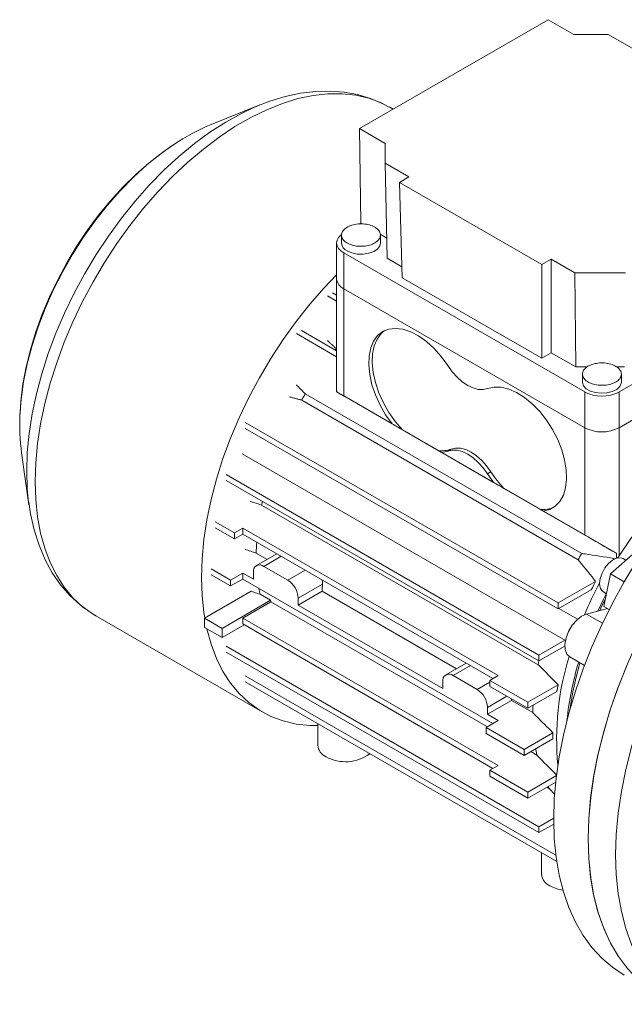
# Model space of a CAD drawing. Units: millimetres. Extents: x 99 to 1090, y 58 to 733.
# Drawn here: x 635 to 759, y 531 to 733 of the extents above; entities that cross this region are included whole.
import ezdxf

# ---------------------------------------------------------------- set-up
doc = ezdxf.new("R2010")
doc.units = ezdxf.units.MM

msp = doc.modelspace()

# ---------------------------------------------------------------- linework, layer by layer
at = {"color": 7, "linetype": 'Continuous', "lineweight": 0}
for p, q in [((743.57, 732.98), (704.79, 710.59)), ((748.82, 729.94), (743.57, 732.98)), ((755.89, 729.94), (748.82, 729.94)), ((760.77, 727.13), (755.89, 729.94)), ((684.34, 715.47), (674.32, 711.43)), ((711, 714.97), (710.91, 715.02)), ((711.69, 714.57), (711, 714.97)), ((704.79, 710.59), (710.04, 707.56)), ((705.09, 691.17), (704.79, 710.59)), ((710.04, 707.56), (710.04, 703.48)), ((710.04, 703.48), (714.92, 700.66)), ((710.04, 703.48), (710.46, 683.98)), ((714.92, 700.66), (712.98, 699.54)), ((712.98, 699.54), (742.21, 682.66)), ((712.98, 699.54), (713.57, 679.94)), ((705.09, 691.17), (704.78, 690.99)), ((705.09, 691.17), (705.36, 691.01)), ((701.09, 688.72), (701.09, 687.08)), ((709.02, 688.9), (710.37, 688.11)), ((709.09, 687.08), (709.09, 688.72)), ((700.09, 687.08), (700.09, 679.73)), ((701.55, 685.04), (751.05, 656.47)), ((701.55, 685.04), (701.55, 677.69)), ((710.46, 683.98), (713.5, 682.22)), ((742.21, 682.66), (744.15, 683.78)), ((742.21, 682.66), (742.21, 663.41)), ((744.15, 683.78), (749.03, 680.97)), ((744.15, 683.78), (744.15, 664.53)), ((758.12, 656.47), (803.37, 682.59)), ((713.57, 679.94), (742.21, 663.41)), ((749.03, 680.97), (759.43, 680.97)), ((749.03, 680.97), (749.21, 661.61)), ((700.09, 679.73), (700.09, 656.49)), ((700.09, 675.15), (698.19, 676.24)), ((700.09, 676.37), (699.25, 676.85)), ((701.55, 677.69), (751.05, 649.12)), ((701.55, 677.69), (751.05, 649.12)), ((701.55, 677.69), (701.55, 655.65)), ((758.12, 649.12), (803.37, 675.24)), ((758.12, 649.12), (803.37, 675.24)), ((700.09, 663.72), (691.83, 668.49)), ((700.09, 664.94), (692.89, 669.1)), ((700.02, 665.36), (699.81, 665.1)), ((700.09, 665.32), (700.02, 665.36)), ((742.21, 663.41), (744.15, 664.53)), ((744.15, 664.53), (749.21, 661.61)), ((749.21, 661.61), (751.55, 661.61)), ((750.58, 660.14), (750.58, 658.51)), ((757.66, 661.61), (759.25, 661.61)), ((758.58, 658.51), (758.58, 660.14)), ((750.46, 623.3), (693.65, 656.09)), ((701.06, 655.93), (757.55, 623.32)), ((701.55, 655.65), (711.48, 649.92)), ((751.05, 649.12), (751.05, 656.47)), ((758.12, 656.47), (758.12, 649.12)), ((692.91, 654.79), (749.71, 622)), ((745.6, 613.11), (681.33, 650.22)), ((745.6, 611.89), (681.33, 648.99)), ((720.96, 644.44), (713.61, 648.68)), ((751.05, 627.07), (751.05, 649.12)), ((758.12, 649.12), (758.12, 622.8)), ((635.38, 643.98), (636.89, 633.28)), ((680.67, 643.78), (747.09, 605.43)), ((721.68, 644.03), (732.34, 637.87)), ((723.63, 644.74), (722.93, 644.33)), ((741.64, 602.41), (677.37, 639.52)), ((731.8, 640.03), (731.09, 639.62)), ((741.64, 601.19), (677.37, 638.29)), ((741.82, 632.4), (734.47, 636.64)), ((636.89, 633.28), (636.82, 633.8)), ((684.84, 633.98), (684.69, 633.23)), ((684.69, 633.23), (741.5, 600.43)), ((742.54, 631.99), (751.05, 627.07)), ((679.1, 627.5), (675.11, 629.8)), ((679.1, 626.27), (675.11, 628.58)), ((679.1, 627.5), (680.8, 628.48)), ((679.1, 626.27), (679.1, 627.5)), ((680.8, 627.25), (679.1, 626.27)), ((680.8, 628.48), (733.27, 598.19)), ((680.8, 627.25), (680.8, 628.48)), ((732.2, 597.58), (680.8, 627.25)), ((683.58, 623.36), (685.83, 622.07)), ((687.8, 623.21), (683.61, 620.79)), ((756.38, 619.1), (761.5, 623.64)), ((757.55, 622.31), (757.55, 623.32)), ((688.68, 622.7), (685.11, 620.64)), ((756.89, 622), (757.06, 622.27)), ((757.06, 622.27), (757.22, 622.18)), ((759.53, 621.9), (758.95, 622.23)), ((678.32, 617.82), (674.33, 620.13)), ((678.32, 617.82), (680.8, 619.25)), ((680.8, 618.02), (680.8, 619.25)), ((680.8, 619.25), (682.99, 617.98)), ((682.99, 619.41), (682.99, 617.98)), ((690.06, 617.78), (685.11, 620.64)), ((693.63, 619.84), (690.06, 617.78)), ((678.32, 616.6), (674.33, 618.9)), ((680.8, 618.02), (678.32, 616.6)), ((678.32, 616.6), (678.32, 617.82)), ((732.2, 588.35), (680.8, 618.02)), ((753.3, 617.55), (745.6, 613.11)), ((755, 612.39), (756.38, 619.1)), ((756.38, 619.1), (759.18, 617.48)), ((682.53, 615.51), (672.95, 609.98)), ((697.18, 616.99), (692.18, 614.11)), ((697.14, 615.54), (692.18, 612.68)), ((697.14, 615.54), (724.72, 599.61)), ((745.6, 611.89), (752.39, 615.8)), ((754.95, 615.3), (755.53, 614.97)), ((676.56, 607.9), (686.53, 613.66)), ((680.8, 610.02), (686.6, 613.37)), ((684.36, 614.91), (686.53, 613.66)), ((686.6, 613.37), (731.07, 587.69)), ((692.18, 612.68), (692.18, 614.11)), ((745.6, 613.11), (745.6, 611.89)), ((675.21, 611.29), (675.11, 611.35)), ((692.18, 612.68), (721.88, 595.53)), ((749.59, 609.76), (745.76, 611.98)), ((751.42, 610.82), (755.72, 611.97)), ((755, 612.39), (756.08, 611.76)), ((756.08, 611.76), (755, 612.39)), ((650.66, 610.44), (684.81, 590.72)), ((676.56, 607.9), (672.95, 609.98)), ((672.95, 609.98), (672.95, 608.1)), ((680.8, 610.02), (733.27, 579.73)), ((680.8, 608.8), (680.8, 610.02)), ((754.69, 608.93), (751.42, 610.82)), ((676.56, 606.02), (672.95, 608.1)), ((681.08, 608.63), (676.56, 606.02)), ((676.56, 606.02), (676.56, 607.9)), ((732.2, 579.12), (680.8, 608.8)), ((746.98, 605.5), (741.64, 602.41)), ((741.64, 567.14), (677.37, 604.25)), ((741.64, 565.91), (677.37, 603.02)), ((741.64, 601.19), (746.97, 604.26)), ((741.5, 600.43), (741.66, 601.2)), ((741.64, 602.41), (741.64, 601.19)), ((748.01, 602.02), (751, 600.29)), ((751, 600.29), (748.01, 602.02)), ((726.7, 600.76), (722.5, 598.34)), ((727.57, 600.25), (724, 598.19)), ((745.13, 561.29), (681.33, 598.12)), ((721.88, 596.96), (721.88, 595.53)), ((728.95, 595.33), (724, 598.19)), ((731.57, 597.21), (733.27, 598.19)), ((739.38, 592.7), (731.57, 597.21)), ((731.57, 595.98), (731.57, 597.21)), ((745.32, 559.96), (681.33, 596.9)), ((731.57, 596.84), (728.95, 595.33)), ((739.38, 591.47), (731.57, 595.98)), ((745.58, 596.27), (739.38, 592.7)), ((739.38, 591.47), (745.33, 594.9)), ((735.07, 593.96), (731.07, 591.66)), ((736.03, 593.09), (731.07, 590.23)), ((736.03, 593.09), (740.39, 590.57)), ((731.07, 590.23), (731.07, 591.66)), ((739.38, 592.7), (739.38, 591.47)), ((730.79, 587.53), (733.27, 588.96)), ((731.07, 590.23), (733.27, 588.96)), ((696.23, 588.3), (696.23, 583.87)), ((738.6, 583.02), (730.79, 587.53)), ((730.79, 586.31), (730.79, 587.53)), ((738.6, 581.8), (730.79, 586.31)), ((744.52, 586.44), (738.6, 583.02)), ((738.6, 581.8), (744.52, 585.21)), ((738.6, 583.02), (738.6, 581.8)), ((739.95, 582.57), (741.23, 581.83)), ((731.57, 578.75), (733.27, 579.73)), ((739.38, 574.24), (731.57, 578.75)), ((731.57, 577.53), (731.57, 578.75)), ((739.38, 573.02), (731.57, 577.53)), ((745.25, 577.63), (739.38, 574.24)), ((739.38, 573.02), (745.1, 576.32)), ((743.25, 575.25), (743.83, 574.92)), ((743.83, 574.92), (743.55, 575.43)), ((739.38, 574.24), (739.38, 573.02)), ((744.69, 568.89), (741.64, 567.14)), ((741.64, 565.91), (744.69, 567.67)), ((741.64, 567.14), (741.64, 565.91)), ((742.19, 561.76), (742.19, 557.34))]:
    msp.add_line(p, q, dxfattribs=at)
at = {"color": 7, "linetype": 'Continuous', "lineweight": 0, "flags": 128}
for points in [[(710.88, 715), (709.61, 715.71), (707.07, 716.79), (704.4, 717.59), (701.62, 718.09), (698.73, 718.31), (695.75, 718.23), (692.69, 717.86), (689.55, 717.19), (686.36, 716.23), (683.17, 714.98)], [(710.91, 715.02), (709.22, 715.88), (706.7, 716.83), (704.03, 717.46), (701.22, 717.76), (698.29, 717.75), (695.26, 717.41), (692.14, 716.75), (688.96, 715.77), (685.73, 714.48), (682.47, 712.89), (679.2, 711), (675.94, 708.83), (672.71, 706.39), (669.52, 703.69), (666.41, 700.75), (663.38, 697.59), (660.45, 694.23), (657.64, 690.67), (654.96, 686.96), (652.44, 683.1), (650.08, 679.12), (647.91, 675.05), (645.93, 670.9), (644.15, 666.71), (642.59, 662.49), (641.25, 658.28), (640.15, 654.08), (639.28, 649.94), (638.66, 645.88), (638.28, 641.91), (638.16, 638.07)], [(636.42, 640.22), (636.55, 644.02), (636.92, 647.94), (637.55, 651.96), (638.41, 656.06), (639.52, 660.21), (640.86, 664.38), (642.42, 668.55), (644.2, 672.69), (646.18, 676.78), (648.35, 680.8), (650.7, 684.72), (653.21, 688.52), (655.88, 692.17), (658.68, 695.65), (661.6, 698.94), (664.61, 702.03), (667.71, 704.89), (670.87, 707.5), (674.07, 709.85), (677.3, 711.93), (680.53, 713.73), (683.23, 715)], [(683.23, 715), (683.75, 715.22), (684.34, 715.47)], [(666.67, 707.35), (664.07, 705.51), (661.18, 703.19), (658.35, 700.62), (655.6, 697.82), (652.95, 694.8), (650.43, 691.6), (648.04, 688.24), (645.8, 684.73), (643.75, 681.11), (641.88, 677.41), (640.21, 673.65), (638.75, 669.85), (637.53, 666.05), (636.53, 662.28), (635.78, 658.56), (635.28, 654.92), (635.04, 651.74)], [(666.46, 707.22), (664.37, 705.78), (661.57, 703.59), (658.84, 701.18), (656.19, 698.57), (653.64, 695.76), (651.19, 692.78), (648.87, 689.65), (646.69, 686.39), (644.66, 683.01), (642.8, 679.55), (641.11, 676.01), (639.61, 672.43), (638.3, 668.82), (637.2, 665.21), (636.31, 661.61), (635.65, 658.05), (635.2, 654.56), (635.05, 651.98)], [(701.01, 688.76), (700.93, 688.69), (700.47, 688.19), (700.18, 687.65), (700.09, 687.08), (700.18, 686.52), (700.47, 685.98), (700.93, 685.48), (701.55, 685.04)], [(702.26, 685.45), (703.22, 685.04), (704.34, 684.81), (705.53, 684.79), (706.69, 684.97), (707.7, 685.33), (708.47, 685.85), (708.95, 686.49), (709.09, 687.08)], [(700.09, 680.56), (697.53, 677.88), (694.6, 674.51), (691.79, 670.96), (689.12, 667.24), (686.59, 663.38), (684.24, 659.41), (682.06, 655.33), (680.08, 651.19), (678.31, 646.99), (676.74, 642.78), (675.41, 638.56), (674.3, 634.37), (673.44, 630.23), (672.81, 626.16), (672.44, 622.2), (672.31, 618.35), (672.44, 614.65), (672.81, 611.12), (672.99, 610)], [(711.48, 649.92), (710.16, 651.78), (709.01, 653.78), (708.06, 655.86), (707.35, 657.96), (706.89, 660.03), (706.69, 662.02), (706.75, 663.86), (707.09, 665.51), (707.68, 666.92), (708.51, 668.06), (709.56, 668.89), (710.81, 669.39), (712.2, 669.55), (713.72, 669.37), (715.31, 668.84), (716.94, 667.98), (718.56, 666.83), (720.13, 665.39), (721.59, 663.73), (722.93, 661.88)], [(713.61, 648.68), (712.15, 650.36), (710.84, 652.23), (709.69, 654.23), (708.75, 656.31), (708.05, 658.41), (707.59, 660.48), (707.39, 662.45), (707.46, 664.29), (707.8, 665.94), (708.4, 667.34), (709.23, 668.48), (709.94, 669.08)], [(722.93, 661.88), (723.83, 660.62), (724.84, 659.5), (725.91, 658.56), (727.01, 657.81), (728.11, 657.29), (729.18, 657), (730.18, 656.96), (731.09, 657.16)], [(750.58, 658.51), (750.59, 658.42), (750.81, 657.75), (751.37, 657.14), (752.21, 656.65), (753.26, 656.33), (754.43, 656.2), (755.62, 656.28), (756.71, 656.55), (757.62, 657), (758.25, 657.59), (758.56, 658.25), (758.58, 658.51)], [(731.09, 657.16), (732.42, 657.48), (733.89, 657.45), (735.45, 657.07), (737.07, 656.36), (738.7, 655.34), (740.29, 654.02), (741.81, 652.46), (743.21, 650.68), (744.45, 648.75), (745.5, 646.7), (746.33, 644.6), (746.93, 642.51), (747.26, 640.47), (747.33, 638.55), (747.13, 636.8), (746.67, 635.26), (745.95, 633.98), (745.01, 632.99), (743.86, 632.32), (742.54, 631.99)], [(758.12, 622.8), (760.55, 626.38), (763.14, 629.79), (765.86, 633.01), (768.7, 636.01), (771.63, 638.78), (774.63, 641.29), (777.68, 643.51), (780.75, 645.44), (783.48, 646.9)], [(731.09, 639.62), (730.18, 640.88), (729.18, 641.99), (728.11, 642.94), (727.01, 643.69), (725.91, 644.21), (724.84, 644.5), (723.83, 644.54), (722.93, 644.33)], [(731.8, 640.03), (730.89, 641.29), (729.89, 642.4), (728.82, 643.35), (727.71, 644.1), (726.61, 644.62), (725.54, 644.91), (724.54, 644.95), (723.63, 644.74)], [(636.82, 633.8), (636.55, 636.56), (636.42, 640.22)], [(638.16, 638.07), (638.28, 634.37), (638.66, 630.83), (639.28, 627.49), (640.15, 624.35), (641.25, 621.43), (642.59, 618.76), (644.15, 616.35), (645.93, 614.2), (647.91, 612.34), (650.08, 610.78), (650.66, 610.44)], [(636.85, 633.85), (637.19, 631.44), (637.95, 628.11), (638.96, 624.96), (640.2, 622.01), (641.69, 619.3), (643.39, 616.83), (645.3, 614.63), (647.39, 612.71), (649.64, 611.06), (650.61, 610.51)], [(759.19, 536.64), (759.18, 536.65), (756.77, 538.24), (754.56, 540.14), (752.54, 542.33), (750.74, 544.8), (749.16, 547.53), (747.81, 550.52), (746.69, 553.75), (745.82, 557.2), (745.19, 560.85), (744.81, 564.69), (744.69, 568.69), (744.81, 572.84), (745.19, 577.12), (745.82, 581.5), (746.69, 585.95), (747.81, 590.47), (749.16, 595.02), (750.74, 599.58), (752.54, 604.13), (754.56, 608.65), (756.77, 613.1), (759.18, 617.48), (761.77, 621.75)], [(754.12, 617.14), (754.24, 618.17), (754.61, 619.26), (755.18, 620.3), (755.91, 621.21), (756.74, 621.9), (757.58, 622.32), (758.36, 622.41), (758.95, 622.23)], [(684.13, 616.1), (684.19, 615.76), (684.36, 614.91)], [(755.49, 614.99), (754.93, 613.88), (753.77, 611.45)], [(754.13, 611.54), (754.3, 611.92), (755.35, 614.06)], [(748.01, 602.02), (747.4, 602.61), (747.05, 603.52), (746.99, 604.67), (747.22, 605.96), (747.73, 607.28), (748.48, 608.52), (749.4, 609.58), (750.4, 610.37), (751.42, 610.82)], [(764.19, 533.9), (761.91, 535.79), (759.84, 537.97), (757.99, 540.44), (756.36, 543.19), (754.97, 546.21), (753.82, 549.47), (752.92, 552.96), (752.28, 556.66), (751.89, 560.55), (751.76, 564.61), (751.89, 568.82), (752.28, 573.17), (752.92, 577.61), (753.82, 582.14), (754.97, 586.73), (756.36, 591.35), (757.99, 595.98), (759.84, 600.59), (761.91, 605.17), (764.19, 609.68)], [(673.42, 607.83), (673.44, 607.77), (674.3, 604.63), (675.41, 601.72), (676.74, 599.04), (678.31, 596.63), (680.08, 594.49), (682.06, 592.63), (684.24, 591.07), (686.59, 589.81), (689.12, 588.86), (691.79, 588.23), (694.6, 587.93), (696.23, 587.9)], [(769.85, 606.41), (767.57, 601.9), (765.5, 597.32), (763.65, 592.71), (762.02, 588.08), (760.63, 583.46), (759.48, 578.87), (758.58, 574.35), (757.93, 569.9), (757.54, 565.56), (757.41, 561.35), (757.54, 557.28), (757.93, 553.39), (758.58, 549.69), (759.48, 546.2), (760.63, 542.94), (762.02, 539.93), (763.65, 537.18), (765.5, 534.7), (767.57, 532.52), (769.85, 530.64)], [(759.61, 600.05), (757.81, 595.5), (756.23, 590.94), (754.88, 586.39), (753.76, 581.87), (752.89, 577.41), (752.26, 573.04), (751.88, 568.76), (751.76, 564.61), (751.88, 560.61), (752.26, 556.77), (752.89, 553.11), (753.76, 549.67), (754.88, 546.44), (756.23, 543.45), (757.81, 540.71), (759.61, 538.25)], [(736.03, 593.09), (736.03, 593.27), (736.03, 593.41)], [(740.39, 590.57), (740.42, 591.59), (740.44, 592.08)], [(741.23, 581.83), (741.05, 582.71), (740.96, 583.16)]]:
    msp.add_lwpolyline(points, dxfattribs=at)
at = {"color": 7, "linetype": 'Continuous', "lineweight": 0}
for centre, radius, start, end in [((690.79, 671.34), 43.34, 112.3377, 123.8136), ((703.04, 687.25), 1.96, 184.8256, 246.4945), ((702.59, 679.98), 2.51, 185.6948, 245.6253), ((702.59, 679.98), 2.51, 185.6948, 245.6253), ((763.8, 614.81), 81.4, 149.5216, 150.5764), ((754.58, 663.29), 7.69, 242.6097, 297.3903), ((677.38, 649.7), 42.39, 177.2471, 187.7616), ((754.58, 655.94), 7.69, 242.6097, 297.3903), ((754.58, 655.94), 7.69, 242.6097, 297.3903), ((721.69, 649.97), 5.58, 262.4437, 290.3516), ((721.11, 649.07), 5.07, 276.4674, 291.0386), ((750.86, 652.43), 23.55, 212.9359, 218.1655), ((750.87, 652.34), 22.7, 212.8344, 223.7444), ((742.58, 637.68), 5.34, 261.8347, 294.409), ((731.12, 622.69), 47.54, 176.4945, 179.1888), ((820.61, 582.01), 81.4, 149.5216, 150.5764), ((684.28, 619.62), 1.31, 50.7967, 189.214), ((687.58, 613.9), 4.61, 2.6055, 57.3945), ((828.22, 577.53), 84.05, 151.8372, 156.7808), ((827.93, 577.77), 84.57, 151.9407, 153.2741), ((756.07, 616.91), 1.96, 173.5102, 235.1777), ((743.76, 614.89), 46.63, 177.4194, 179.2064), ((716.68, 620.15), 30.84, 192.1521, 192.7034), ((801.38, 585.24), 56.1, 162.5083, 185.5768), ((811.64, 582.35), 64.57, 163.2339, 174.1126), ((813.27, 582.11), 65.9, 163.5091, 172.0923), ((723.17, 597.17), 1.31, 50.7967, 189.214), ((726.47, 591.45), 4.61, 2.6055, 57.3945), ((807.15, 584.3), 62.72, 168.992, 170.2639), ((790.85, 585.82), 46.33, 179.2427, 180.7573), ((698.99, 584.07), 2.77, 184.2066, 247.1136), ((701.92, 588.76), 8.28, 241.018, 306.8658), ((744.95, 557.54), 2.77, 184.2066, 247.1136), ((747.6, 561.87), 7.82, 241.5408, 262.5415)]:
    msp.add_arc(centre, radius, start, end, dxfattribs=at)
for centre, major_axis, start_param, end_param in [((705.09, 653.6), (5, -2.89), 2.356235, 3.776463), ((708.09, 651.87), (14, -8.08), 4.956728, 5.117577), ((708.09, 651.87), (14, -8.08), 5.878079, 6.038927), ((728.95, 639.83), (14, -8.08), 4.956728, 5.117577), ((728.95, 639.83), (14, -8.08), 5.878079, 6.038927), ((754.58, 625.03), (5, -2.89), 0.936007, 2.356235)]:
    msp.add_ellipse(centre, major_axis=major_axis, ratio=0.00007, start_param=start_param, end_param=end_param, dxfattribs=at)
for points, knots in [([(707.92, 690.35), (707.57, 690.51), (706.87, 690.85), (705.53, 691.05), (704.17, 691.01), (702.91, 690.7), (701.89, 690.18), (701.23, 689.48), (701.01, 688.7), (701.25, 687.93), (701.92, 687.24), (702.94, 686.71), (704.21, 686.42), (705.58, 686.38), (706.89, 686.61), (708, 687.07), (708.78, 687.72), (709.14, 688.48), (709.05, 689.27), (708.58, 689.91), (708.1, 690.23), (707.92, 690.35)], [0, 0, 0, 0, 0.053689, 0.107377, 0.161066, 0.214755, 0.268444, 0.322132, 0.375821, 0.42951, 0.483198, 0.536887, 0.590576, 0.644264, 0.697953, 0.751642, 0.805331, 0.859019, 0.912708, 0.966397, 1, 1, 1, 1]), ([(751.76, 658.51), (752.11, 658.34), (752.8, 658.01), (754.14, 657.81), (755.5, 657.85), (756.76, 658.15), (757.78, 658.68), (758.44, 659.37), (758.66, 660.15), (758.42, 660.93), (757.75, 661.62), (756.73, 662.14), (755.46, 662.44), (754.09, 662.48), (752.78, 662.25), (751.67, 661.79), (750.89, 661.14), (750.53, 660.38), (750.63, 659.59), (751.09, 658.95), (751.57, 658.63), (751.76, 658.51)], [0, 0, 0, 0, 0.053689, 0.107377, 0.161066, 0.214755, 0.268444, 0.322132, 0.375821, 0.42951, 0.483198, 0.536887, 0.590576, 0.644265, 0.697953, 0.751642, 0.805331, 0.85902, 0.912708, 0.966397, 1, 1, 1, 1]), ([(691.83, 657.93), (691.94, 657.81), (692.55, 657.2), (693.16, 656.59), (693.65, 656.09)], [0, 0, 0, 0, 0.184945, 1, 1, 1, 1]), ([(684.69, 633.23), (684.23, 633.38), (683.45, 633.63), (682.67, 633.89), (682.36, 633.99)], [0, 0, 0, 0, 0.593992, 1, 1, 1, 1]), ([(683.58, 623.36), (683.21, 623.49), (682.43, 623.74), (681.66, 624), (681.27, 624.13)], [0, 0, 0, 0, 0.4864107, 1, 1, 1, 1]), ([(750.46, 623.3), (750.7, 623.26), (752.89, 622.94), (755.1, 622.58), (757.06, 622.27)], [0, 0, 0, 0, 0.108545, 1, 1, 1, 1]), ([(697.18, 616.99), (697.18, 617.03), (697.19, 617.3), (697.14, 617.59), (697.1, 617.84)], [0, 0, 0, 0, 0.161117, 1, 1, 1, 1]), ([(684.36, 614.91), (683.94, 615.05), (683.33, 615.25), (682.72, 615.45), (682.53, 615.51)], [0, 0, 0, 0, 0.690534, 1, 1, 1, 1]), ([(745.58, 596.27), (744.48, 597.39), (743.12, 598.78), (741.76, 600.17), (741.5, 600.43)], [0, 0, 0, 0, 0.807937, 1, 1, 1, 1]), ([(744.52, 586.44), (743.36, 587.6), (741.98, 588.97), (740.61, 590.35), (740.39, 590.57)], [0, 0, 0, 0, 0.842734, 1, 1, 1, 1]), ([(745.33, 577.68), (744.21, 578.81), (742.85, 580.19), (741.48, 581.57), (741.23, 581.83)], [0, 0, 0, 0, 0.816703, 1, 1, 1, 1])]:
    msp.add_open_spline(points, degree=3, knots=knots, dxfattribs=at)
for points in [[(698.19, 667.06), (700.02, 665.36)], [(692.91, 654.79), (690.41, 655.46)], [(753.3, 617.55), (749.71, 622)], [(757.78, 622.31), (758.12, 622.8)], [(744.94, 573.74), (743.83, 574.92)]]:
    msp.add_open_spline(points, degree=1, dxfattribs=at)

doc.saveas('drawing.dxf')
